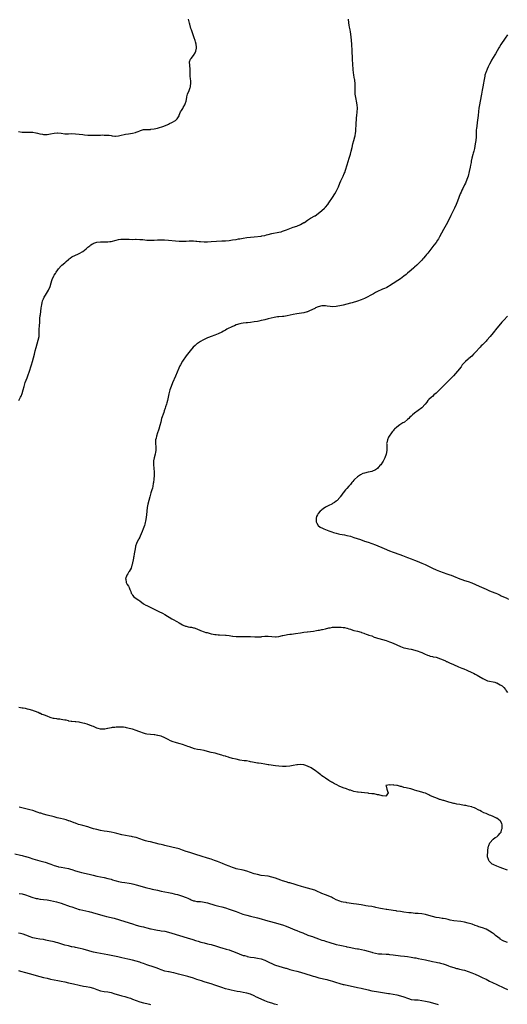
# Model space of a CAD drawing. Units: inches. Extents: x 2610000 to 2613000, y 1527000 to 1530000.
# Drawn here: x 2610816 to 2611089, y 1528496 to 1529049 of the extents above; entities that cross this region are included whole.
import ezdxf

# ---------------------------------------------------------------- set-up
doc = ezdxf.new("R2010")
doc.units = ezdxf.units.IN
doc.header["$MEASUREMENT"] = 0
doc.layers.add('LD26101527_10ft', color=133, linetype='Continuous')

msp = doc.modelspace()

# ---------------------------------------------------------------- linework, layer by layer
at = {"layer": 'LD26101527_10ft'}
for points, elevation in [([(2610815, 1528985.98), (2610817, 1528985.68), (2610818.39, 1528985.61), (2610819, 1528985.6), (2610820.36, 1528985.64), (2610821, 1528985.69), (2610822.37, 1528985.63), (2610823, 1528985.64), (2610824.74, 1528985.26), (2610825, 1528985.21), (2610825.68, 1528985), (2610827, 1528984.65), (2610828.41, 1528984.41), (2610829, 1528984.32), (2610831, 1528984.34), (2610833, 1528984.64), (2610835, 1528985.02), (2610836.79, 1528985.21), (2610837, 1528985.21), (2610839, 1528984.98), (2610841, 1528984.67), (2610843, 1528984.66), (2610845, 1528984.82), (2610847, 1528984.74), (2610849, 1528984.46), (2610851, 1528984.2), (2610852.09, 1528984.09), (2610853.96, 1528983.96), (2610855.93, 1528983.93), (2610857.96, 1528983.96), (2610859, 1528983.96), (2610859.99, 1528983.99), (2610861, 1528983.98), (2610862.03, 1528984.03), (2610863, 1528984.01), (2610864.01, 1528984.01), (2610865.84, 1528983.84), (2610867, 1528983.65), (2610867.57, 1528983.57), (2610869, 1528983.44), (2610869.45, 1528983.45), (2610871, 1528983.6), (2610871.73, 1528983.73), (2610875, 1528984.44), (2610876.72, 1528984.72), (2610878.95, 1528985.05), (2610880.59, 1528985.41), (2610881, 1528985.61), (2610882.05, 1528985.95), (2610883, 1528986.44), (2610883.42, 1528986.58), (2610885, 1528987.02), (2610887.18, 1528987.18), (2610889, 1528987.19), (2610889.22, 1528987.22), (2610891, 1528987.39), (2610893, 1528987.89), (2610896.47, 1528989), (2610896.86, 1528989.14), (2610898.27, 1528989.73), (2610899, 1528990.08), (2610899.6, 1528990.4), (2610901, 1528990.95), (2610903, 1528992.14), (2610904.03, 1528993), (2610904.4, 1528993.6), (2610905, 1528994.78), (2610905.14, 1528995.14), (2610905.77, 1528997), (2610906.3, 1528997.7), (2610907.11, 1528998.89), (2610907.37, 1528999.37), (2610908.31, 1529001), (2610908.47, 1529001.53), (2610908.97, 1529003), (2610909.32, 1529005), (2610909.43, 1529005.43), (2610909.75, 1529007), (2610910.61, 1529009), (2610911.3, 1529010.7), (2610911.39, 1529011), (2610911.43, 1529011.43), (2610911.65, 1529013), (2610911.55, 1529014.45), (2610911.43, 1529015.43), (2610911.27, 1529017), (2610911.24, 1529018.76), (2610911.25, 1529019.25), (2610911.2, 1529021), (2610910.98, 1529023), (2610910.94, 1529025), (2610911.49, 1529026.51), (2610911.73, 1529027), (2610913, 1529028.6), (2610913.96, 1529030.04), (2610914.4, 1529031), (2610914.69, 1529032.69), (2610914.78, 1529033), (2610914.78, 1529033.22), (2610914.57, 1529035), (2610914.23, 1529036.23), (2610914.01, 1529037), (2610913.5, 1529038.5), (2610913.35, 1529039), (2610912.77, 1529040.77), (2610911.95, 1529043), (2610911.67, 1529043.67), (2610911, 1529046.14), (2610910.8, 1529046.8), (2610910.37, 1529049)], 7530), ([(2610815.17, 1528835), (2610816.21, 1528837), (2610816.45, 1528837.55), (2610817.05, 1528839), (2610817.71, 1528841), (2610818.23, 1528843), (2610818.84, 1528845.16), (2610819.8, 1528847.8), (2610820.46, 1528849.54), (2610820.96, 1528851), (2610822.25, 1528855), (2610822.92, 1528857), (2610823.5, 1528859), (2610823.96, 1528861), (2610824.4, 1528863), (2610824.89, 1528864.89), (2610826.09, 1528869), (2610826.53, 1528871), (2610826.68, 1528873), (2610826.7, 1528875), (2610826.75, 1528877), (2610826.89, 1528879), (2610827.07, 1528881), (2610827.2, 1528882.8), (2610827.27, 1528883.27), (2610827.47, 1528885), (2610827.76, 1528887), (2610827.87, 1528887.87), (2610828.04, 1528889), (2610828.21, 1528889.79), (2610828.52, 1528891), (2610829, 1528892.15), (2610829.38, 1528893), (2610830.07, 1528894.07), (2610831.82, 1528897), (2610832.73, 1528899), (2610833.38, 1528901), (2610833.7, 1528902.3), (2610833.97, 1528903), (2610834.82, 1528905), (2610835, 1528905.29), (2610835.7, 1528906.3), (2610836.1, 1528907), (2610837, 1528908.37), (2610837.48, 1528909), (2610839, 1528910.62), (2610839.39, 1528911), (2610841, 1528912.26), (2610841.72, 1528913), (2610843, 1528914.2), (2610843.43, 1528914.57), (2610844.01, 1528915), (2610845, 1528915.69), (2610848.68, 1528917.32), (2610849, 1528917.49), (2610851, 1528918.73), (2610853, 1528920.19), (2610853.84, 1528921), (2610854.45, 1528921.55), (2610855, 1528921.9), (2610855.57, 1528922.43), (2610856.5, 1528923), (2610857, 1528923.23), (2610857.3, 1528923.3), (2610859, 1528923.85), (2610861, 1528924.12), (2610862.18, 1528924.17), (2610863, 1528924.12), (2610864.15, 1528924.15), (2610865, 1528924.04), (2610866.2, 1528924.2), (2610867, 1528924.24), (2610869.78, 1528925), (2610871, 1528925.31), (2610872.45, 1528925.54), (2610874.4, 1528925.6), (2610875, 1528925.56), (2610876.48, 1528925.52), (2610877, 1528925.49), (2610879, 1528925.47), (2610880.51, 1528925.49), (2610881, 1528925.51), (2610883, 1528925.46), (2610884.69, 1528925.31), (2610887, 1528925.08), (2610889, 1528924.97), (2610890.97, 1528925.03), (2610893, 1528925.15), (2610895, 1528925.22), (2610896.82, 1528925.18), (2610899, 1528925.03), (2610903, 1528924.59), (2610905, 1528924.44), (2610906.41, 1528924.41), (2610907, 1528924.42), (2610908.46, 1528924.46), (2610909, 1528924.51), (2610910.58, 1528924.58), (2610911, 1528924.62), (2610913, 1528924.58), (2610914.46, 1528924.46), (2610915, 1528924.38), (2610916.28, 1528924.28), (2610917, 1528924.18), (2610919, 1528924.1), (2610921, 1528924.13), (2610923, 1528924.21), (2610929, 1528924.55), (2610931, 1528924.71), (2610933, 1528924.92), (2610935, 1528925.17), (2610937, 1528925.46), (2610938.29, 1528925.71), (2610939, 1528925.83), (2610939.96, 1528926.04), (2610941, 1528926.22), (2610943, 1528926.51), (2610947.12, 1528926.88), (2610951, 1528927.33), (2610951.42, 1528927.42), (2610953, 1528927.67), (2610953.92, 1528927.92), (2610955, 1528928.19), (2610957, 1528928.72), (2610961, 1528929.42), (2610962.23, 1528929.77), (2610963, 1528929.98), (2610965.2, 1528930.8), (2610967, 1528931.53), (2610969, 1528932.25), (2610971, 1528932.93), (2610973, 1528933.79), (2610975, 1528934.84), (2610975.27, 1528935), (2610977, 1528936.19), (2610978.71, 1528937.29), (2610981, 1528938.6), (2610981.25, 1528938.75), (2610983, 1528940), (2610985, 1528941.7), (2610986.51, 1528943), (2610987, 1528943.5), (2610988.36, 1528945), (2610989, 1528945.95), (2610990.9, 1528949), (2610992.24, 1528951), (2610993, 1528952.24), (2610993.41, 1528953), (2610994.27, 1528955), (2610995.1, 1528957), (2610995.69, 1528958.31), (2610996.04, 1528959), (2610997.03, 1528961), (2610997.58, 1528962.42), (2610997.84, 1528963), (2610998.3, 1528964.3), (2610999.24, 1528967.24), (2611000.3, 1528971), (2611001, 1528973.26), (2611001.51, 1528975), (2611002.02, 1528977), (2611002.46, 1528979), (2611002.97, 1528981), (2611003.51, 1528983), (2611003.63, 1528983.63), (2611003.93, 1528985), (2611004.04, 1528985.96), (2611004.11, 1528987), (2611004.18, 1528989.82), (2611004.25, 1528991), (2611004.38, 1528992.38), (2611004.43, 1528993.57), (2611004.56, 1528995), (2611004.73, 1528996.73), (2611004.92, 1528999), (2611004.83, 1529001), (2611004.44, 1529003), (2611004.18, 1529004.18), (2611003.99, 1529005), (2611003.71, 1529007), (2611003.66, 1529009), (2611003.72, 1529011), (2611003.69, 1529011.69), (2611003.69, 1529013), (2611003.53, 1529014.47), (2611003.44, 1529015), (2611003.36, 1529015.36), (2611003, 1529017.63), (2611002.81, 1529019), (2611002.64, 1529020.64), (2611002.51, 1529021.49), (2611002.39, 1529023), (2611002.35, 1529024.35), (2611002.23, 1529025.77), (2611002.19, 1529027), (2611002.13, 1529028.13), (2611001.98, 1529030.02), (2611001.94, 1529031), (2611001.95, 1529031.95), (2611001.85, 1529034.15), (2611001.85, 1529035), (2611001.65, 1529037), (2611001.38, 1529039), (2611001, 1529041.94), (2611000.84, 1529043), (2611000.54, 1529044.54), (2611000.35, 1529045.65), (2611000.09, 1529047), (2610999.91, 1529049)], 7540), ([(2611089, 1529040.15), (2611087.65, 1529038.35), (2611085.29, 1529034.71), (2611084.52, 1529033.48), (2611084.27, 1529033), (2611082.37, 1529029.63), (2611081.94, 1529029), (2611080.07, 1529025.93), (2611079.61, 1529025), (2611079, 1529023.84), (2611078.25, 1529022.25), (2611077.62, 1529021), (2611077, 1529019.52), (2611076.81, 1529019), (2611076.43, 1529017.57), (2611076.3, 1529017), (2611076.14, 1529016.14), (2611075.82, 1529014.18), (2611075.55, 1529013), (2611075.14, 1529011), (2611074.88, 1529009.12), (2611074.54, 1529007), (2611073.69, 1529003), (2611073.32, 1529001), (2611073.02, 1528998.98), (2611072.78, 1528997.22), (2611072.53, 1528995), (2611072.42, 1528993.58), (2611072.25, 1528992.25), (2611072.13, 1528991), (2611071.78, 1528989), (2611071.61, 1528987.61), (2611071.5, 1528987), (2611071.45, 1528986.55), (2611071.4, 1528985), (2611071.4, 1528983), (2611071.26, 1528981), (2611070.98, 1528979), (2611070.51, 1528976.51), (2611070.13, 1528975), (2611069.81, 1528973.81), (2611069.57, 1528973), (2611069.09, 1528971), (2611068.76, 1528969.24), (2611068.62, 1528968.62), (2611068.32, 1528967), (2611068.1, 1528965.9), (2611067.57, 1528963.57), (2611066.93, 1528961), (2611066.27, 1528959), (2611065.45, 1528957), (2611065, 1528956.05), (2611063.96, 1528954.04), (2611063.45, 1528953), (2611063, 1528951.96), (2611062.59, 1528951), (2611061.81, 1528949), (2611061, 1528946.9), (2611060.22, 1528945), (2611059.31, 1528943), (2611057.2, 1528938.8), (2611055.34, 1528935), (2611053.23, 1528931), (2611051.03, 1528926.97), (2611050.3, 1528925.7), (2611049.87, 1528925), (2611049, 1528923.73), (2611047.84, 1528922.16), (2611044.31, 1528917.69), (2611043.66, 1528917), (2611043, 1528916.2), (2611041.97, 1528915), (2611041.54, 1528914.46), (2611041, 1528913.83), (2611040.63, 1528913.37), (2611039, 1528911.66), (2611038.31, 1528911), (2611037, 1528909.84), (2611036.55, 1528909.45), (2611035, 1528908.22), (2611033, 1528906.53), (2611032.21, 1528905.79), (2611031, 1528904.79), (2611029, 1528903.25), (2611027.63, 1528902.37), (2611025, 1528900.77), (2611023, 1528899.46), (2611022.28, 1528899), (2611021.48, 1528898.52), (2611021, 1528898.3), (2611020.14, 1528897.86), (2611019, 1528897.46), (2611018.68, 1528897.32), (2611017.87, 1528897), (2611017, 1528896.63), (2611015, 1528895.61), (2611013.9, 1528895), (2611012.08, 1528893.92), (2611010.78, 1528893.22), (2611009, 1528892.36), (2611007, 1528891.52), (2611005, 1528890.83), (2611002.06, 1528889.94), (2611001, 1528889.61), (2610999, 1528889.05), (2610997, 1528888.55), (2610995, 1528888.1), (2610993.92, 1528887.92), (2610993, 1528887.75), (2610991, 1528887.63), (2610989.75, 1528887.75), (2610987.99, 1528887.99), (2610987, 1528888.21), (2610986.19, 1528888.19), (2610985, 1528888.21), (2610983, 1528887.62), (2610981.51, 1528887), (2610981, 1528886.75), (2610979.86, 1528886.14), (2610979, 1528885.72), (2610978.53, 1528885.47), (2610977, 1528884.84), (2610976.79, 1528884.79), (2610975, 1528884.32), (2610971, 1528883.68), (2610969, 1528883.29), (2610965.5, 1528882.5), (2610963.78, 1528882.22), (2610963, 1528882.13), (2610961, 1528881.97), (2610960.08, 1528881.92), (2610958.31, 1528881.69), (2610956.68, 1528881.32), (2610955, 1528880.85), (2610953, 1528880.32), (2610952.15, 1528880.15), (2610951, 1528879.87), (2610949.61, 1528879.61), (2610949, 1528879.47), (2610947, 1528879.11), (2610945, 1528878.84), (2610943.29, 1528878.71), (2610942.61, 1528878.61), (2610941, 1528878.48), (2610939.74, 1528878.26), (2610939, 1528878.09), (2610937, 1528877.43), (2610935.99, 1528877), (2610935, 1528876.55), (2610931.83, 1528875), (2610931, 1528874.55), (2610929.98, 1528874.02), (2610929, 1528873.47), (2610927, 1528872.5), (2610925, 1528871.69), (2610922.94, 1528871), (2610921.5, 1528870.5), (2610921, 1528870.28), (2610919, 1528869.34), (2610918.39, 1528869), (2610917, 1528868.16), (2610915.29, 1528867), (2610915, 1528866.78), (2610914.03, 1528865.97), (2610912.98, 1528865.02), (2610911.29, 1528863), (2610909.73, 1528861), (2610909, 1528860.04), (2610908.26, 1528859), (2610907.7, 1528858.3), (2610906.94, 1528857.06), (2610905.73, 1528855), (2610905.47, 1528854.53), (2610904.81, 1528853.19), (2610903.89, 1528851), (2610903, 1528848.8), (2610901.28, 1528845), (2610900.5, 1528843), (2610899.85, 1528841), (2610899.28, 1528838.72), (2610898.94, 1528836.94), (2610898.54, 1528835), (2610898.17, 1528833.83), (2610897.97, 1528833), (2610897.45, 1528831.45), (2610897.24, 1528830.76), (2610896.74, 1528829.26), (2610896.38, 1528828.38), (2610895.19, 1528825), (2610894.71, 1528823), (2610894.28, 1528821), (2610893.71, 1528819), (2610893.52, 1528818.48), (2610893, 1528816.93), (2610892.31, 1528815), (2610892.09, 1528813.91), (2610891.83, 1528813), (2610891.78, 1528811), (2610891.99, 1528809), (2610892.07, 1528807), (2610891.87, 1528806.13), (2610891.66, 1528805), (2610891.02, 1528802.98), (2610890.71, 1528801.29), (2610890.68, 1528801), (2610890.66, 1528800.66), (2610890.63, 1528799), (2610890.83, 1528797.17), (2610890.84, 1528797), (2610891.09, 1528795.09), (2610891.09, 1528793), (2610890.88, 1528791), (2610890.65, 1528789), (2610890.57, 1528788.57), (2610890.33, 1528787), (2610890.07, 1528785.93), (2610889.81, 1528785), (2610889.22, 1528783.22), (2610888.56, 1528781), (2610888.05, 1528779), (2610887.59, 1528777), (2610887.22, 1528775), (2610886.72, 1528771), (2610886.31, 1528768.31), (2610885.76, 1528765.76), (2610885.58, 1528765), (2610884.94, 1528763), (2610884.38, 1528761.62), (2610883.26, 1528759), (2610883, 1528758.47), (2610882.49, 1528757.51), (2610882.19, 1528757), (2610881.15, 1528755), (2610881.11, 1528754.89), (2610880.64, 1528753.36), (2610880.55, 1528753), (2610880.19, 1528751), (2610880.04, 1528749.96), (2610879.87, 1528749), (2610879.62, 1528747.62), (2610879.52, 1528747), (2610879.47, 1528746.53), (2610878.79, 1528743), (2610878.62, 1528742.62), (2610878.12, 1528741), (2610877, 1528739.17), (2610876.87, 1528739), (2610876.21, 1528737.79), (2610875.68, 1528737), (2610875.07, 1528735), (2610875.11, 1528734.89), (2610875.33, 1528733), (2610875.9, 1528731.9), (2610876.62, 1528731), (2610877, 1528730.23), (2610877.44, 1528729), (2610877.9, 1528727.9), (2610878.17, 1528727), (2610878.53, 1528726.53), (2610879, 1528725.81), (2610879.71, 1528725), (2610881, 1528724.08), (2610882.39, 1528723), (2610883, 1528722.63), (2610885.14, 1528721), (2610886.3, 1528720.3), (2610887, 1528719.98), (2610887.64, 1528719.64), (2610891, 1528718.01), (2610893.01, 1528717), (2610894.36, 1528716.36), (2610895, 1528716.08), (2610895.71, 1528715.71), (2610897, 1528714.99), (2610901, 1528712.6), (2610902.05, 1528712.05), (2610903.32, 1528711.32), (2610903.82, 1528711), (2610905, 1528710.33), (2610907, 1528709.13), (2610907.28, 1528709), (2610908.52, 1528708.52), (2610909, 1528708.39), (2610910.15, 1528708.15), (2610911, 1528708), (2610911.89, 1528707.89), (2610913, 1528707.6), (2610913.51, 1528707.51), (2610915, 1528706.89), (2610917, 1528706.04), (2610919, 1528705.33), (2610920.09, 1528705), (2610920.83, 1528704.83), (2610923, 1528704.26), (2610924.07, 1528704.07), (2610925, 1528703.86), (2610925.82, 1528703.82), (2610927, 1528703.68), (2610927.68, 1528703.68), (2610931, 1528703.44), (2610931.36, 1528703.36), (2610933, 1528703.2), (2610933.16, 1528703.16), (2610934.92, 1528702.92), (2610935.08, 1528702.92), (2610937, 1528702.73), (2610939.35, 1528702.65), (2610942.76, 1528702.76), (2610943.25, 1528702.75), (2610945, 1528702.7), (2610947.48, 1528702.52), (2610949, 1528702.44), (2610951, 1528702.55), (2610951.39, 1528702.61), (2610953, 1528702.8), (2610955, 1528702.86), (2610957, 1528702.65), (2610959, 1528702.49), (2610959.47, 1528702.53), (2610961, 1528702.7), (2610963, 1528703.18), (2610963.22, 1528703.22), (2610965, 1528703.64), (2610965.71, 1528703.71), (2610967, 1528703.91), (2610967.98, 1528703.98), (2610970.29, 1528704.29), (2610973, 1528704.75), (2610975, 1528705.05), (2610976.77, 1528705.23), (2610977, 1528705.27), (2610978.56, 1528705.44), (2610980.32, 1528705.68), (2610982.01, 1528705.99), (2610983, 1528706.2), (2610983.72, 1528706.28), (2610985, 1528706.56), (2610985.39, 1528706.61), (2610987.01, 1528706.99), (2610989, 1528707.53), (2610989.58, 1528707.58), (2610991, 1528707.9), (2610991.86, 1528707.86), (2610993, 1528708), (2610993.9, 1528707.9), (2610995, 1528707.95), (2610995.84, 1528707.84), (2610997, 1528707.78), (2610997.64, 1528707.64), (2610999, 1528707.39), (2610999.28, 1528707.28), (2611000.2, 1528707), (2611001, 1528706.72), (2611001.38, 1528706.62), (2611003, 1528706.1), (2611005, 1528705.64), (2611007, 1528705.1), (2611007.27, 1528705), (2611008.48, 1528704.48), (2611009, 1528704.29), (2611009.9, 1528703.9), (2611011, 1528703.58), (2611011.41, 1528703.41), (2611013, 1528702.96), (2611014.35, 1528702.35), (2611015, 1528702.18), (2611016.24, 1528701.76), (2611017, 1528701.48), (2611021, 1528700.36), (2611023, 1528699.72), (2611023.54, 1528699.54), (2611025, 1528698.97), (2611027, 1528698.04), (2611029, 1528697.06), (2611031, 1528696.3), (2611032.09, 1528696.09), (2611033, 1528695.87), (2611033.76, 1528695.76), (2611035, 1528695.51), (2611037.12, 1528695), (2611039, 1528694.4), (2611039.94, 1528694.06), (2611041, 1528693.65), (2611042.62, 1528693), (2611044.25, 1528692.25), (2611045, 1528692.01), (2611045.72, 1528691.72), (2611047, 1528691.48), (2611047.35, 1528691.35), (2611049, 1528691.04), (2611049.14, 1528691), (2611050.49, 1528690.49), (2611051, 1528690.36), (2611052.06, 1528689.94), (2611054.23, 1528689), (2611054.73, 1528688.73), (2611055, 1528688.62), (2611056.09, 1528688.09), (2611057, 1528687.73), (2611057.51, 1528687.51), (2611058.85, 1528687), (2611061.67, 1528685.67), (2611063.37, 1528685), (2611064.51, 1528684.51), (2611065, 1528684.32), (2611065.89, 1528683.89), (2611067, 1528683.46), (2611067.3, 1528683.3), (2611068.02, 1528683), (2611069, 1528682.5), (2611069.98, 1528682.02), (2611071, 1528681.48), (2611072.02, 1528681), (2611073, 1528680.47), (2611075.2, 1528679.2), (2611077, 1528678.24), (2611077.88, 1528677.89), (2611079, 1528677.6), (2611081, 1528677.21), (2611081.87, 1528677), (2611082.73, 1528676.73), (2611083, 1528676.63), (2611085, 1528675.62), (2611085.98, 1528675), (2611087, 1528674.06), (2611087.85, 1528673), (2611088.27, 1528672.27), (2611089, 1528671.17)], 7550), ([(2611089, 1528882.46), (2611087, 1528880.14), (2611085.95, 1528879), (2611084.18, 1528877), (2611083, 1528875.61), (2611080.95, 1528873.05), (2611079.29, 1528871), (2611077.54, 1528869), (2611077, 1528868.4), (2611075, 1528866.3), (2611074.35, 1528865.65), (2611073.73, 1528865), (2611071, 1528861.96), (2611070.07, 1528861), (2611069, 1528859.97), (2611067.4, 1528858.6), (2611067, 1528858.28), (2611065.55, 1528857), (2611065, 1528856.45), (2611063.72, 1528855), (2611063, 1528854.04), (2611061, 1528851.45), (2611059.87, 1528850.13), (2611058.8, 1528849), (2611057, 1528847.06), (2611055.98, 1528846.02), (2611053, 1528843.1), (2611051.96, 1528842.04), (2611050.98, 1528841), (2611049, 1528839.13), (2611047.84, 1528838.16), (2611047, 1528837.4), (2611046.5, 1528837), (2611045, 1528835.59), (2611044.43, 1528835), (2611043.78, 1528834.22), (2611042.91, 1528833.1), (2611041, 1528831.02), (2611039, 1528829.44), (2611037, 1528827.99), (2611035.87, 1528827), (2611035.38, 1528826.62), (2611035, 1528826.23), (2611034.34, 1528825.66), (2611033.68, 1528825), (2611033, 1528824.37), (2611031.29, 1528823), (2611031, 1528822.79), (2611030.46, 1528822.46), (2611028.63, 1528821.37), (2611027, 1528820.16), (2611025.8, 1528819), (2611025.41, 1528818.59), (2611025, 1528818.12), (2611024.47, 1528817.53), (2611024.07, 1528817), (2611022.72, 1528815), (2611022.44, 1528814.44), (2611021.76, 1528813), (2611021.37, 1528811.37), (2611021.33, 1528811), (2611021.37, 1528810.63), (2611021.34, 1528807), (2611020.97, 1528805), (2611020.28, 1528803), (2611019.84, 1528802.16), (2611019.37, 1528801), (2611019, 1528800.48), (2611018.05, 1528799), (2611017.47, 1528798.53), (2611017, 1528797.9), (2611016.54, 1528797.46), (2611016.2, 1528797), (2611015, 1528796.2), (2611013, 1528795.24), (2611012.11, 1528795), (2611011, 1528794.8), (2611009, 1528794.38), (2611007.97, 1528794.03), (2611006.61, 1528793.39), (2611005, 1528792.28), (2611003.29, 1528790.71), (2611003, 1528790.36), (2611002.33, 1528789.67), (2611001.85, 1528789), (2611001, 1528787.98), (2611000.1, 1528787), (2610999, 1528785.62), (2610998.33, 1528785), (2610997, 1528783.36), (2610996.68, 1528783), (2610995.95, 1528782.05), (2610995.34, 1528781), (2610995, 1528780.63), (2610993.65, 1528779), (2610993.26, 1528778.74), (2610993, 1528778.59), (2610992.07, 1528777.93), (2610991, 1528777.31), (2610990.53, 1528777), (2610989, 1528776.25), (2610987, 1528775.16), (2610985.72, 1528774.28), (2610985, 1528773.76), (2610984.58, 1528773.42), (2610984.11, 1528773), (2610983, 1528771.68), (2610982.49, 1528771), (2610982.07, 1528769.93), (2610981.76, 1528769), (2610981.84, 1528767.84), (2610981.86, 1528767), (2610982.23, 1528766.23), (2610982.91, 1528765), (2610984.1, 1528764.1), (2610985.38, 1528763.38), (2610986.15, 1528763), (2610989, 1528761.96), (2610990.69, 1528761.31), (2610991.57, 1528761), (2610993, 1528760.57), (2610994.27, 1528760.27), (2610995, 1528760.11), (2610997.65, 1528759.65), (2610999, 1528759.39), (2611001, 1528758.89), (2611003, 1528758.28), (2611006.68, 1528757), (2611009, 1528756.25), (2611011, 1528755.55), (2611013, 1528754.81), (2611015, 1528754.05), (2611020.01, 1528752.01), (2611023, 1528750.75), (2611025, 1528749.99), (2611028.71, 1528748.71), (2611030.17, 1528748.17), (2611033, 1528747.06), (2611035, 1528746.29), (2611037, 1528745.55), (2611038.35, 1528745), (2611041, 1528743.87), (2611042.94, 1528743), (2611047, 1528740.92), (2611049, 1528740.01), (2611051, 1528739.25), (2611055, 1528737.89), (2611056.73, 1528737.27), (2611057.45, 1528737), (2611060, 1528736), (2611061, 1528735.64), (2611061.46, 1528735.46), (2611065, 1528734.17), (2611067, 1528733.47), (2611069, 1528732.74), (2611073.22, 1528731), (2611077, 1528729.24), (2611077.55, 1528729), (2611078.52, 1528728.52), (2611079.92, 1528727.92), (2611081, 1528727.53), (2611081.38, 1528727.38), (2611082.46, 1528727), (2611083.4, 1528726.6), (2611085, 1528725.85), (2611085.56, 1528725.56), (2611086.87, 1528725), (2611088.28, 1528724.28), (2611089.64, 1528723.64)], 7560), ([(2611089, 1528571.63), (2611087.95, 1528571.95), (2611087, 1528572.3), (2611086.47, 1528572.47), (2611084.94, 1528573.06), (2611083, 1528573.79), (2611081.44, 1528574.56), (2611081, 1528574.74), (2611080.54, 1528575), (2611079.66, 1528575.66), (2611079, 1528576.48), (2611078.73, 1528576.73), (2611078.54, 1528577), (2611078.4, 1528577.6), (2611077.89, 1528579), (2611077.82, 1528579.82), (2611077.93, 1528581.93), (2611078.07, 1528583), (2611078.41, 1528585), (2611078.54, 1528585.46), (2611079.13, 1528586.87), (2611079.21, 1528587), (2611081, 1528588.95), (2611082.15, 1528589.85), (2611083, 1528590.35), (2611083.35, 1528590.65), (2611083.82, 1528591), (2611085, 1528592.35), (2611085.41, 1528593), (2611085.7, 1528594.3), (2611085.99, 1528595), (2611086.12, 1528596.12), (2611086.02, 1528597), (2611085.84, 1528597.84), (2611085.19, 1528599), (2611085.1, 1528599.1), (2611085, 1528599.2), (2611083, 1528600.7), (2611082.79, 1528600.79), (2611082.44, 1528601), (2611081, 1528601.72), (2611079.73, 1528602.27), (2611079, 1528602.54), (2611077.88, 1528603), (2611077, 1528603.3), (2611075.79, 1528603.79), (2611074.44, 1528604.44), (2611073.57, 1528605), (2611073, 1528605.32), (2611071, 1528606.35), (2611070.51, 1528606.51), (2611069.27, 1528607), (2611069, 1528607.09), (2611067, 1528607.56), (2611065.78, 1528607.78), (2611065, 1528607.94), (2611064.07, 1528608.07), (2611063, 1528608.28), (2611062.37, 1528608.37), (2611060.69, 1528608.69), (2611059.36, 1528609), (2611059, 1528609.07), (2611057, 1528609.57), (2611056.17, 1528609.83), (2611055, 1528610.13), (2611053.39, 1528610.61), (2611053, 1528610.7), (2611051.23, 1528611.23), (2611051, 1528611.31), (2611049.73, 1528611.73), (2611048.32, 1528612.32), (2611046.83, 1528613), (2611045.55, 1528613.55), (2611045, 1528613.82), (2611043, 1528614.71), (2611042.23, 1528615), (2611041, 1528615.42), (2611039, 1528615.99), (2611038.17, 1528616.17), (2611037, 1528616.54), (2611036.61, 1528616.61), (2611035.36, 1528617), (2611034.86, 1528617.14), (2611033, 1528617.56), (2611032.21, 1528617.79), (2611031, 1528618.01), (2611029.55, 1528618.45), (2611029, 1528618.53), (2611027.49, 1528619), (2611027.09, 1528619.09), (2611027, 1528619.13), (2611025.33, 1528619.33), (2611025, 1528619.45), (2611023.37, 1528619.37), (2611023, 1528619.51), (2611021.07, 1528619.07), (2611021, 1528619.1), (2611020.81, 1528619), (2611021, 1528618.66), (2611021.47, 1528617), (2611021.86, 1528615.86), (2611022.08, 1528615), (2611021, 1528613.37), (2611020.8, 1528613.2), (2611019, 1528613.3), (2611018.72, 1528613.28), (2611017, 1528613.82), (2611016.15, 1528613.85), (2611014.39, 1528614.39), (2611013, 1528614.43), (2611011.39, 1528614.61), (2611011, 1528614.7), (2611009, 1528615), (2611007.24, 1528615.24), (2611007, 1528615.24), (2611005.4, 1528615.4), (2611005, 1528615.42), (2611003, 1528615.8), (2611002.07, 1528616.07), (2611001, 1528616.42), (2611000.55, 1528616.55), (2610998.81, 1528617.19), (2610997, 1528617.82), (2610995.66, 1528618.34), (2610995, 1528618.58), (2610993, 1528619.57), (2610992.07, 1528620.07), (2610991, 1528620.75), (2610990.83, 1528620.83), (2610990.58, 1528621), (2610989.57, 1528621.57), (2610989, 1528621.97), (2610987, 1528623.25), (2610985.88, 1528623.88), (2610985, 1528624.59), (2610984.75, 1528624.75), (2610984.5, 1528625), (2610983, 1528626.12), (2610981.97, 1528627), (2610981.41, 1528627.41), (2610979, 1528628.98), (2610977, 1528629.96), (2610975.52, 1528630.48), (2610975, 1528630.64), (2610974.65, 1528630.65), (2610973, 1528630.85), (2610971.3, 1528630.7), (2610971, 1528630.66), (2610969, 1528630.29), (2610967.93, 1528630.07), (2610967, 1528629.91), (2610965, 1528629.68), (2610963, 1528629.68), (2610961, 1528629.86), (2610959, 1528630.11), (2610955.29, 1528630.71), (2610955, 1528630.77), (2610953.09, 1528631.09), (2610951, 1528631.42), (2610949.59, 1528631.59), (2610949, 1528631.7), (2610947, 1528632.02), (2610946.21, 1528632.21), (2610945, 1528632.43), (2610944.54, 1528632.54), (2610942.84, 1528632.84), (2610941.53, 1528633), (2610939, 1528633.38), (2610937, 1528633.78), (2610935, 1528634.32), (2610933.15, 1528634.85), (2610932.63, 1528635), (2610931.4, 1528635.4), (2610931, 1528635.46), (2610929.82, 1528635.82), (2610929, 1528636.05), (2610927, 1528636.69), (2610925.17, 1528637.17), (2610923, 1528637.64), (2610921, 1528638.14), (2610919, 1528638.68), (2610917, 1528639.09), (2610915.34, 1528639.34), (2610913.67, 1528639.67), (2610912.16, 1528640.16), (2610910.72, 1528640.72), (2610909.9, 1528641), (2610909, 1528641.39), (2610907, 1528642.05), (2610905.57, 1528642.43), (2610903.54, 1528643), (2610903, 1528643.18), (2610901.67, 1528643.67), (2610900.24, 1528644.24), (2610898.91, 1528644.91), (2610897, 1528645.91), (2610895, 1528646.75), (2610894, 1528647), (2610893.16, 1528647.16), (2610893, 1528647.21), (2610891.43, 1528647.43), (2610891, 1528647.52), (2610889, 1528647.71), (2610887, 1528647.95), (2610886.14, 1528648.14), (2610885, 1528648.49), (2610884.59, 1528648.59), (2610883.55, 1528649), (2610882.55, 1528649.45), (2610881, 1528649.99), (2610879, 1528650.61), (2610877.09, 1528651.09), (2610875.51, 1528651.51), (2610875, 1528651.63), (2610873.82, 1528651.82), (2610873, 1528651.89), (2610871.87, 1528651.87), (2610871, 1528651.8), (2610869.77, 1528651.77), (2610869, 1528651.68), (2610867.59, 1528651.59), (2610867, 1528651.51), (2610865.07, 1528651.07), (2610864.81, 1528651), (2610863.32, 1528650.68), (2610863, 1528650.66), (2610861.35, 1528650.65), (2610861, 1528650.67), (2610859.58, 1528651), (2610859, 1528651.19), (2610857.76, 1528651.76), (2610857, 1528652.12), (2610856.39, 1528652.39), (2610854.94, 1528652.94), (2610854.73, 1528653), (2610853.45, 1528653.45), (2610852.21, 1528653.79), (2610851, 1528654.15), (2610849.53, 1528654.47), (2610849, 1528654.6), (2610847.23, 1528654.77), (2610846.83, 1528654.83), (2610845, 1528654.92), (2610844.51, 1528655), (2610843.27, 1528655.27), (2610843, 1528655.29), (2610841.65, 1528655.65), (2610841, 1528655.73), (2610839.96, 1528655.96), (2610839, 1528656.05), (2610838.21, 1528656.21), (2610837, 1528656.29), (2610836.44, 1528656.44), (2610835, 1528656.6), (2610834.71, 1528656.71), (2610833.38, 1528657), (2610832.82, 1528657.18), (2610831, 1528657.95), (2610829.52, 1528658.48), (2610829, 1528658.7), (2610828.17, 1528659), (2610827.41, 1528659.41), (2610827, 1528659.57), (2610826.06, 1528660.06), (2610824.64, 1528660.64), (2610823.5, 1528661), (2610823, 1528661.2), (2610821, 1528661.78), (2610820.05, 1528661.95), (2610819, 1528662.22), (2610817.62, 1528662.38), (2610817, 1528662.54), (2610815.24, 1528662.76)], 7540), ([(2611089, 1528531.06), (2611087.61, 1528531.61), (2611087, 1528531.82), (2611086.23, 1528532.23), (2611085, 1528532.91), (2611084.86, 1528533), (2611082.32, 1528535), (2611081.61, 1528535.61), (2611080.44, 1528536.44), (2611079, 1528537.36), (2611077, 1528538.41), (2611075, 1528539.18), (2611073, 1528539.86), (2611072.17, 1528540.17), (2611071, 1528540.56), (2611069.21, 1528541.21), (2611067, 1528541.94), (2611065, 1528542.47), (2611062.85, 1528542.85), (2611059, 1528543.24), (2611057, 1528543.58), (2611055.85, 1528543.85), (2611055, 1528544.07), (2611054.21, 1528544.21), (2611053, 1528544.47), (2611052.52, 1528544.52), (2611050.76, 1528544.76), (2611049, 1528545.08), (2611045, 1528546.24), (2611043, 1528546.71), (2611041, 1528547.05), (2611039, 1528547.27), (2611037.36, 1528547.36), (2611035, 1528547.58), (2611033.75, 1528547.75), (2611031, 1528548.1), (2611029, 1528548.32), (2611027, 1528548.63), (2611026.7, 1528548.7), (2611024.97, 1528549), (2611021.49, 1528549.49), (2611021, 1528549.53), (2611019, 1528549.89), (2611017.83, 1528550.17), (2611017, 1528550.33), (2611015.28, 1528550.72), (2611014.79, 1528550.79), (2611013.76, 1528551), (2611013, 1528551.13), (2611011, 1528551.44), (2611009.67, 1528551.67), (2611009, 1528551.76), (2611007.95, 1528551.95), (2611007, 1528552.1), (2611004.52, 1528552.52), (2611002.78, 1528552.78), (2610999, 1528553.31), (2610998.6, 1528553.4), (2610997, 1528553.64), (2610996.1, 1528553.9), (2610995, 1528554.16), (2610993, 1528554.98), (2610991.71, 1528555.71), (2610991, 1528556.02), (2610990.37, 1528556.37), (2610987, 1528557.68), (2610985, 1528558.49), (2610981.91, 1528559.91), (2610981, 1528560.29), (2610979, 1528560.96), (2610975, 1528561.99), (2610973.56, 1528562.44), (2610971.27, 1528563.27), (2610969, 1528563.96), (2610968.14, 1528564.14), (2610967, 1528564.47), (2610966.56, 1528564.56), (2610965, 1528564.99), (2610963, 1528565.65), (2610962, 1528566), (2610959.07, 1528567.07), (2610957, 1528567.73), (2610955, 1528568.16), (2610951, 1528568.66), (2610949, 1528569.07), (2610947, 1528569.62), (2610945, 1528570.27), (2610943, 1528570.98), (2610941, 1528571.57), (2610937, 1528572.43), (2610936.54, 1528572.54), (2610935, 1528573), (2610933, 1528573.8), (2610931, 1528574.64), (2610929.32, 1528575.32), (2610926.46, 1528576.46), (2610924.94, 1528577.06), (2610923, 1528577.74), (2610921, 1528578.38), (2610917.46, 1528579.46), (2610914.37, 1528580.37), (2610911, 1528581.42), (2610909, 1528582.12), (2610907, 1528582.87), (2610905, 1528583.49), (2610901, 1528584.43), (2610897, 1528585.46), (2610896.43, 1528585.57), (2610895, 1528585.92), (2610893.81, 1528586.19), (2610889, 1528587.4), (2610887.7, 1528587.7), (2610886.13, 1528588.13), (2610885, 1528588.49), (2610883, 1528589.18), (2610881, 1528589.84), (2610879.92, 1528590.08), (2610879, 1528590.32), (2610878.44, 1528590.44), (2610877, 1528590.67), (2610875, 1528591.03), (2610873, 1528591.49), (2610870.22, 1528592.22), (2610868.61, 1528592.61), (2610866.92, 1528592.92), (2610864.77, 1528593.23), (2610863, 1528593.52), (2610861, 1528593.9), (2610859, 1528594.35), (2610857, 1528594.87), (2610856.54, 1528595), (2610855.37, 1528595.38), (2610853.83, 1528595.83), (2610851, 1528596.59), (2610849.56, 1528597), (2610848.72, 1528597.28), (2610847, 1528597.89), (2610846.2, 1528598.2), (2610843.94, 1528599), (2610843.26, 1528599.26), (2610843, 1528599.33), (2610841.75, 1528599.75), (2610841, 1528599.93), (2610840.19, 1528600.19), (2610838.58, 1528600.58), (2610836.72, 1528601), (2610835, 1528601.42), (2610831, 1528602.42), (2610829, 1528602.94), (2610827.48, 1528603.48), (2610827, 1528603.62), (2610826.01, 1528604.01), (2610825, 1528604.33), (2610824.51, 1528604.51), (2610822.98, 1528604.98), (2610821.44, 1528605.44), (2610817.61, 1528606.39), (2610815.4, 1528607)], 7530), ([(2610813, 1528580.74), (2610816.06, 1528580.06), (2610817, 1528579.87), (2610817.66, 1528579.66), (2610819, 1528579.31), (2610819.22, 1528579.22), (2610821, 1528578.64), (2610823, 1528578.02), (2610826.9, 1528576.9), (2610830.04, 1528576.04), (2610831, 1528575.71), (2610831.54, 1528575.54), (2610833.1, 1528574.9), (2610835, 1528574.2), (2610837, 1528573.6), (2610837.48, 1528573.48), (2610839, 1528573.2), (2610841, 1528572.9), (2610843, 1528572.51), (2610844.18, 1528572.18), (2610845, 1528571.93), (2610847, 1528571.28), (2610849, 1528570.67), (2610850.32, 1528570.32), (2610854.72, 1528569.28), (2610856.78, 1528568.78), (2610859, 1528568.28), (2610863, 1528567.46), (2610865, 1528567), (2610867, 1528566.46), (2610867.79, 1528566.21), (2610869, 1528565.85), (2610869.7, 1528565.7), (2610871, 1528565.32), (2610873, 1528564.94), (2610874.7, 1528564.7), (2610877, 1528564.32), (2610878.08, 1528564.08), (2610879, 1528563.91), (2610879.71, 1528563.71), (2610881, 1528563.39), (2610887, 1528561.76), (2610888.69, 1528561.31), (2610889.95, 1528561), (2610893, 1528560.29), (2610895, 1528559.85), (2610897, 1528559.44), (2610899, 1528559.07), (2610901, 1528558.67), (2610902.3, 1528558.3), (2610903, 1528558.16), (2610904.15, 1528557.85), (2610906.93, 1528557), (2610908.47, 1528556.47), (2610909, 1528556.23), (2610909.91, 1528555.91), (2610911, 1528555.3), (2610911.24, 1528555.24), (2610911.72, 1528555), (2610913, 1528554.48), (2610913.66, 1528554.34), (2610915, 1528554.1), (2610915.98, 1528554.02), (2610917, 1528553.96), (2610918.22, 1528553.78), (2610919, 1528553.69), (2610921, 1528553.19), (2610925, 1528551.96), (2610925.74, 1528551.74), (2610927.33, 1528551.33), (2610929, 1528550.96), (2610931, 1528550.43), (2610933, 1528549.79), (2610937, 1528548.33), (2610937.99, 1528547.99), (2610940.68, 1528547), (2610943, 1528546.29), (2610945, 1528545.74), (2610949, 1528544.77), (2610951, 1528544.24), (2610953.52, 1528543.53), (2610958.27, 1528542.27), (2610960.35, 1528541.65), (2610961, 1528541.48), (2610963, 1528540.89), (2610965, 1528540.23), (2610967.3, 1528539.3), (2610969.82, 1528538.18), (2610971, 1528537.68), (2610972.75, 1528537), (2610974.39, 1528536.39), (2610977.21, 1528535.21), (2610979, 1528534.54), (2610979.7, 1528534.3), (2610981, 1528533.81), (2610981.58, 1528533.58), (2610983.2, 1528533), (2610985, 1528532.39), (2610986.08, 1528532.08), (2610987, 1528531.78), (2610987.61, 1528531.61), (2610989, 1528531.19), (2610993, 1528529.93), (2610995, 1528529.46), (2610996.89, 1528529.11), (2610998.7, 1528528.7), (2610999, 1528528.64), (2611000.32, 1528528.32), (2611003, 1528527.81), (2611003.73, 1528527.73), (2611005, 1528527.5), (2611005.46, 1528527.46), (2611007.16, 1528527.16), (2611009, 1528526.77), (2611011, 1528526.21), (2611012.2, 1528525.8), (2611013, 1528525.54), (2611013.44, 1528525.44), (2611015, 1528524.95), (2611016.74, 1528524.74), (2611017, 1528524.69), (2611018.65, 1528524.65), (2611021, 1528524.54), (2611022.4, 1528524.4), (2611023, 1528524.36), (2611025, 1528524.12), (2611029, 1528523.54), (2611031.27, 1528523.27), (2611033, 1528523.09), (2611035, 1528522.82), (2611037, 1528522.49), (2611037.64, 1528522.36), (2611039, 1528522.1), (2611043, 1528521.28), (2611047, 1528520.42), (2611049, 1528520.01), (2611049.85, 1528519.85), (2611051, 1528519.59), (2611051.49, 1528519.49), (2611053.07, 1528519.07), (2611054.58, 1528518.58), (2611056.01, 1528517.99), (2611057, 1528517.61), (2611059, 1528516.9), (2611060.5, 1528516.5), (2611061, 1528516.4), (2611062.12, 1528516.12), (2611063, 1528515.95), (2611063.74, 1528515.74), (2611065, 1528515.42), (2611067, 1528514.8), (2611069, 1528514.06), (2611071, 1528513.21), (2611073, 1528512.3), (2611075.25, 1528511.25), (2611077, 1528510.4), (2611079, 1528509.39), (2611080.57, 1528508.57), (2611083, 1528507.39), (2611087, 1528505.54), (2611089, 1528504.58)], 7520), ([(2610815.41, 1528558.59), (2610817, 1528558.27), (2610819, 1528557.67), (2610820.99, 1528557.01), (2610822.49, 1528556.49), (2610825, 1528555.77), (2610825.65, 1528555.65), (2610827, 1528555.32), (2610827.3, 1528555.3), (2610829, 1528555.07), (2610831, 1528554.88), (2610833, 1528554.54), (2610836.24, 1528553.76), (2610838.95, 1528553.05), (2610840.5, 1528552.5), (2610841, 1528552.35), (2610841.97, 1528551.97), (2610843, 1528551.65), (2610843.47, 1528551.47), (2610844.93, 1528551), (2610847, 1528550.25), (2610849, 1528549.61), (2610849.49, 1528549.49), (2610851, 1528549.1), (2610852.72, 1528548.72), (2610854.35, 1528548.35), (2610855, 1528548.22), (2610855.96, 1528547.96), (2610857, 1528547.73), (2610863, 1528546.02), (2610864.33, 1528545.67), (2610868.61, 1528544.61), (2610871.71, 1528543.71), (2610877, 1528542.03), (2610879, 1528541.41), (2610881, 1528540.81), (2610883, 1528540.25), (2610883.99, 1528539.99), (2610885, 1528539.74), (2610885.56, 1528539.56), (2610887, 1528539.21), (2610889, 1528538.67), (2610889.41, 1528538.59), (2610891, 1528538.22), (2610893, 1528537.9), (2610894.29, 1528537.71), (2610895, 1528537.63), (2610897, 1528537.29), (2610899, 1528536.81), (2610901, 1528536.23), (2610909.63, 1528533.63), (2610912.7, 1528532.7), (2610914.2, 1528532.2), (2610915.69, 1528531.69), (2610917.22, 1528531.22), (2610919, 1528530.78), (2610921, 1528530.34), (2610921.86, 1528530.14), (2610923, 1528529.83), (2610925.94, 1528529), (2610928.29, 1528528.29), (2610929, 1528528.04), (2610931.32, 1528527.32), (2610933, 1528526.83), (2610934.34, 1528526.34), (2610935, 1528526.15), (2610936.38, 1528525.62), (2610938.66, 1528524.66), (2610941, 1528523.81), (2610941.65, 1528523.65), (2610943, 1528523.27), (2610943.24, 1528523.24), (2610945.12, 1528522.88), (2610947, 1528522.6), (2610949, 1528522.26), (2610951, 1528521.83), (2610953, 1528521.17), (2610955, 1528520.18), (2610955.76, 1528519.76), (2610957, 1528519.16), (2610958.52, 1528518.52), (2610959, 1528518.36), (2610961, 1528517.75), (2610964.67, 1528516.67), (2610965, 1528516.55), (2610966.21, 1528516.21), (2610967, 1528515.95), (2610969.34, 1528515.34), (2610971, 1528514.94), (2610973, 1528514.39), (2610979, 1528512.55), (2610980.16, 1528512.16), (2610981, 1528511.92), (2610981.7, 1528511.7), (2610983.28, 1528511.28), (2610987.82, 1528510.18), (2610989, 1528509.86), (2610989.65, 1528509.65), (2610991, 1528509.28), (2610992.71, 1528508.71), (2610995, 1528508.02), (2610997, 1528507.52), (2610997.44, 1528507.44), (2611005, 1528505.84), (2611007, 1528505.4), (2611011, 1528504.42), (2611013, 1528503.99), (2611015.55, 1528503.55), (2611022.45, 1528502.45), (2611023, 1528502.38), (2611025, 1528502.04), (2611027, 1528501.63), (2611029.11, 1528501.11), (2611031, 1528500.48), (2611033, 1528499.74), (2611033.57, 1528499.57), (2611035, 1528499.11), (2611037, 1528498.85), (2611039, 1528498.76), (2611041, 1528498.55), (2611043, 1528498.15), (2611045, 1528497.67), (2611047, 1528497.14), (2611050.21, 1528496.21)], 7510), ([(2610960.07, 1528496.07), (2610958.5, 1528496.5), (2610956.97, 1528496.97), (2610955, 1528497.62), (2610954.04, 1528497.96), (2610953, 1528498.34), (2610951, 1528499.16), (2610949.78, 1528499.78), (2610949, 1528500.13), (2610948.44, 1528500.44), (2610947, 1528501.17), (2610945, 1528502.04), (2610943, 1528502.63), (2610941, 1528503.01), (2610939.29, 1528503.29), (2610937.58, 1528503.58), (2610935.91, 1528503.91), (2610934.26, 1528504.26), (2610932.63, 1528504.63), (2610931, 1528505.05), (2610929, 1528505.68), (2610925, 1528507.12), (2610923, 1528507.76), (2610921, 1528508.33), (2610919, 1528508.94), (2610917.48, 1528509.48), (2610915, 1528510.33), (2610913, 1528510.95), (2610909.84, 1528511.85), (2610904.74, 1528513.26), (2610902.03, 1528513.97), (2610901, 1528514.19), (2610899.52, 1528514.48), (2610899, 1528514.57), (2610897, 1528514.95), (2610895, 1528515.62), (2610894.07, 1528516.07), (2610892.66, 1528516.66), (2610891, 1528517.27), (2610887, 1528518.46), (2610885, 1528519.19), (2610883.7, 1528519.7), (2610883, 1528519.93), (2610881, 1528520.53), (2610878.93, 1528521.07), (2610876.28, 1528521.72), (2610873, 1528522.49), (2610870.75, 1528523), (2610865, 1528524.19), (2610863, 1528524.56), (2610860.89, 1528524.89), (2610859, 1528525.21), (2610857, 1528525.65), (2610855, 1528526.2), (2610854.4, 1528526.4), (2610851.26, 1528527.26), (2610849.66, 1528527.66), (2610847, 1528528.2), (2610846.32, 1528528.32), (2610845, 1528528.61), (2610844.66, 1528528.66), (2610843, 1528529.06), (2610841, 1528529.57), (2610837, 1528530.78), (2610836.2, 1528531), (2610835, 1528531.31), (2610832.01, 1528532.01), (2610831, 1528532.23), (2610830.38, 1528532.38), (2610829, 1528532.66), (2610827, 1528532.97), (2610825, 1528533.22), (2610823, 1528533.68), (2610821, 1528534.44), (2610819.62, 1528535), (2610819.19, 1528535.19), (2610817.68, 1528535.68), (2610816.08, 1528536.08), (2610815, 1528536.28)], 7500), ([(2610815, 1528515.32), (2610816.13, 1528515), (2610819, 1528514.14), (2610821, 1528513.57), (2610823.12, 1528513), (2610825, 1528512.52), (2610829, 1528511.44), (2610831, 1528510.93), (2610833, 1528510.45), (2610835, 1528510.02), (2610837, 1528509.65), (2610839, 1528509.3), (2610841, 1528508.92), (2610843, 1528508.47), (2610845.79, 1528507.79), (2610849, 1528507.08), (2610851.4, 1528506.6), (2610853, 1528506.31), (2610855, 1528505.9), (2610857, 1528505.31), (2610859, 1528504.58), (2610861, 1528503.94), (2610863, 1528503.53), (2610865, 1528503.26), (2610867, 1528502.9), (2610869, 1528502.3), (2610871, 1528501.65), (2610872.84, 1528501.16), (2610874.69, 1528500.69), (2610876.22, 1528500.22), (2610877.7, 1528499.7), (2610879, 1528499.2), (2610881, 1528498.46), (2610883, 1528497.8), (2610885, 1528497.25), (2610886.01, 1528497), (2610887, 1528496.78), (2610888.42, 1528496.42), (2610889, 1528496.29)], 7490)]:
    msp.add_lwpolyline(points, dxfattribs=dict(at, elevation=elevation))

doc.saveas('drawing.dxf')
